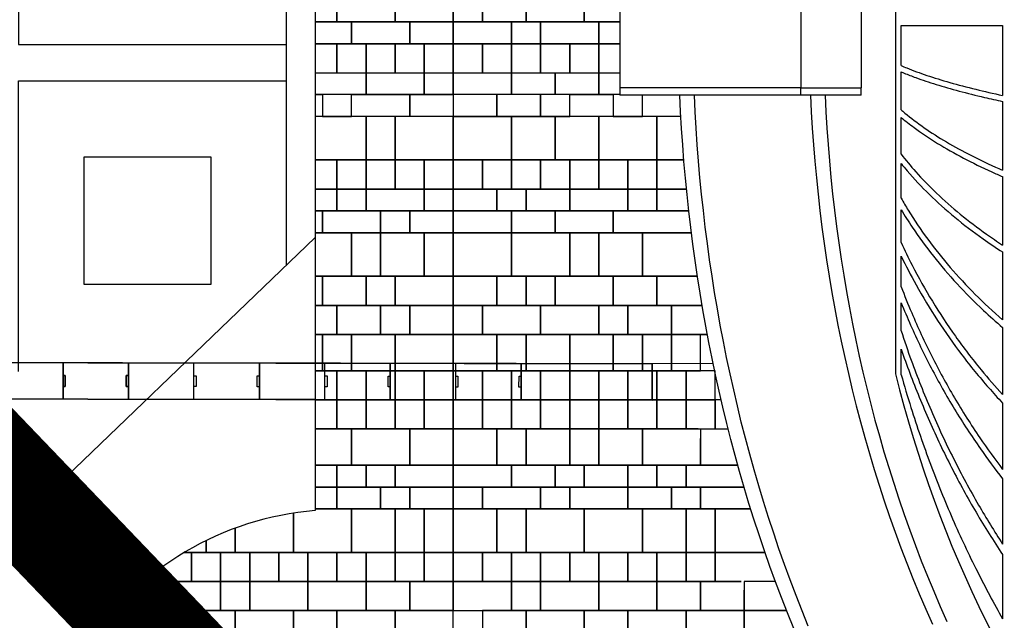
# Model space of a CAD drawing. Units: millimetres. Extents: x 6944261 to 9566978, y 781066 to 1356862.
# Drawn here: x 8846449 to 8859989, y 937365 to 945629 of the extents above; entities that cross this region are included whole.
import ezdxf

# ---------------------------------------------------------------- set-up
doc = ezdxf.new("R2010")
doc.units = ezdxf.units.MM
doc.header["$MEASUREMENT"] = 0
doc.layers.get('0').update_dxf_attribs({"linetype": 'CONTINUOUS', "lineweight": 9})
for name, color, linetype in [('SITE', 2, 'CONTINUOUS'), ('X-1F NEW plan$0$As built_G20-1$0$패턴', 8, 'CONTINUOUS'), ('X-1F NEW plan$0$ELE', 251, 'CONTINUOUS'), ('X-1F NEW plan$0$공사제외부분 도면', 8, 'CONTINUOUS')]:
    doc.layers.add(name, color=color, linetype=linetype)

# ---------------------------------------------------------------- blocks, each defined once
blk = doc.blocks.new('X-1F NEW plan$0$AA_G20 - AA_G20-7988948-C LEVEL 01_AM - MillenniumPlaza S')
at = {"layer": 'X-1F NEW plan$0$공사제외부분 도면', "color": 251}
for p, q in [((66660, 194661), (66660, 184992)), ((62870, 190727), (62870, 188927)), ((65360, 190727), (65360, 188927)), ((66190, 190727), (66190, 188927)), ((66740, 189235), (66740, 189787)), ((66740, 189787), (68135, 189787)), ((68135, 189787), (68135, 188824)), ((66740, 188626), (66740, 189148)), ((65360, 188927), (62870, 188927)), ((62870, 188927), (62870, 188827)), ((65360, 188827), (65360, 188927)), ((65360, 188927), (66190, 188927)), ((66190, 188827), (66190, 188927)), ((63696, 188827), (62870, 188827)), ((65360, 188827), (63897, 188827)), ((66190, 188827), (65360, 188827)), ((68135, 188742), (68135, 187795)), ((66740, 188017), (66740, 188521)), ((66740, 187409), (66740, 187887)), ((68135, 187708), (68135, 186766)), ((66740, 186801), (66740, 187251)), ((66740, 186192), (66740, 186613)), ((68135, 186671), (68135, 185737)), ((66740, 185585), (66740, 185973)), ((68135, 185632), (68135, 184709)), ((66740, 184980), (66740, 185334)), ((68135, 184591), (68135, 183680)), ((68135, 183549), (68135, 182652)), ((68135, 182507), (68135, 181625))]:
    blk.add_line(p, q, dxfattribs=at)
for points in [[(65262, 181492), (65176, 181704), (65093, 181916), (65013, 182130), (64935, 182345), (64859, 182560), (64786, 182777), (64716, 182994), (64647, 183212), (64581, 183431), (64518, 183650), (64457, 183870), (64398, 184091), (64342, 184312), (64288, 184534), (64236, 184757), (64187, 184980), (64140, 185203), (64095, 185427), (64052, 185652), (64012, 185876), (63974, 186102), (63939, 186327), (63906, 186553), (63875, 186779), (63846, 187006), (63819, 187233), (63795, 187460), (63773, 187687), (63753, 187915), (63736, 188143), (63720, 188371), (63707, 188599), (63696, 188827)], [(63897, 188827), (63846, 188827), (63796, 188827), (63746, 188827), (63696, 188827)], [(65262, 181492), (65176, 181704), (65093, 181916), (65013, 182130), (64935, 182345), (64859, 182560), (64786, 182777), (64716, 182994), (64647, 183212), (64581, 183431), (64518, 183650), (64457, 183870), (64398, 184091), (64342, 184312), (64288, 184534), (64236, 184757), (64187, 184980), (64140, 185203), (64095, 185427), (64052, 185652), (64012, 185876), (63974, 186102), (63939, 186327), (63906, 186553), (63875, 186779), (63846, 187006), (63819, 187233), (63795, 187460), (63773, 187687), (63753, 187915), (63736, 188143), (63720, 188371), (63707, 188599), (63696, 188827)], [(63897, 188827), (63846, 188827), (63796, 188827), (63746, 188827), (63696, 188827)], [(65463, 181524), (65377, 181735), (65294, 181946), (65214, 182159), (65136, 182373), (65060, 182587), (64987, 182803), (64916, 183019), (64848, 183236), (64782, 183454), (64718, 183672), (64657, 183891), (64599, 184111), (64542, 184331), (64488, 184552), (64437, 184774), (64387, 184996), (64340, 185218), (64295, 185441), (64253, 185665), (64213, 185889), (64175, 186113), (64139, 186338), (64106, 186563), (64075, 186788), (64046, 187014), (64020, 187240), (63995, 187466), (63973, 187692), (63953, 187919), (63936, 188145), (63921, 188372), (63907, 188599), (63897, 188827)], [(65463, 181524), (65377, 181735), (65294, 181946), (65214, 182159), (65136, 182373), (65060, 182587), (64987, 182803), (64916, 183019), (64848, 183236), (64782, 183454), (64718, 183672), (64657, 183891), (64599, 184111), (64542, 184331), (64488, 184552), (64437, 184774), (64387, 184996), (64340, 185218), (64295, 185441), (64253, 185665), (64213, 185889), (64175, 186113), (64139, 186338), (64106, 186563), (64075, 186788), (64046, 187014), (64020, 187240), (63995, 187466), (63973, 187692), (63953, 187919), (63936, 188145), (63921, 188372), (63907, 188599), (63897, 188827)], [(65493, 188827), (65504, 188599), (65518, 188372), (65534, 188145), (65553, 187918), (65574, 187692), (65597, 187465), (65623, 187239), (65651, 187013), (65682, 186787), (65715, 186562), (65750, 186337), (65788, 186113), (65829, 185889), (65871, 185665), (65917, 185442), (65964, 185220), (66014, 184998), (66067, 184776), (66122, 184555), (66180, 184335), (66240, 184116), (66303, 183897), (66369, 183679), (66437, 183461), (66507, 183245), (66581, 183030), (66657, 182815), (66735, 182601), (66817, 182389), (66901, 182177), (66988, 181967), (67077, 181758), (67170, 181550)], [(65493, 188827), (65504, 188599), (65518, 188372), (65534, 188145), (65553, 187918), (65574, 187692), (65597, 187465), (65623, 187239), (65651, 187013), (65682, 186787), (65715, 186562), (65750, 186337), (65788, 186113), (65829, 185889), (65871, 185665), (65917, 185442), (65964, 185220), (66014, 184998), (66067, 184776), (66122, 184555), (66180, 184335), (66240, 184116), (66303, 183897), (66369, 183679), (66437, 183461), (66507, 183245), (66581, 183030), (66657, 182815), (66735, 182601), (66817, 182389), (66901, 182177), (66988, 181967), (67077, 181758), (67170, 181550)], [(65693, 188827), (65705, 188600), (65718, 188374), (65735, 188148), (65753, 187923), (65774, 187697), (65798, 187472), (65824, 187247), (65852, 187022), (65882, 186797), (65915, 186573), (65951, 186350), (65989, 186126), (66029, 185903), (66072, 185681), (66117, 185459), (66164, 185237), (66215, 185016), (66267, 184796), (66322, 184576), (66380, 184357), (66440, 184139), (66503, 183921), (66569, 183704), (66637, 183488), (66707, 183273), (66781, 183059), (66857, 182845), (66935, 182633), (67017, 182421), (67101, 182211), (67188, 182002), (67277, 181794), (67370, 181587)], [(65693, 188827), (65705, 188600), (65718, 188374), (65735, 188148), (65753, 187923), (65774, 187697), (65798, 187472), (65824, 187247), (65852, 187022), (65882, 186797), (65915, 186573), (65951, 186350), (65989, 186126), (66029, 185903), (66072, 185681), (66117, 185459), (66164, 185237), (66215, 185016), (66267, 184796), (66322, 184576), (66380, 184357), (66440, 184139), (66503, 183921), (66569, 183704), (66637, 183488), (66707, 183273), (66781, 183059), (66857, 182845), (66935, 182633), (67017, 182421), (67101, 182211), (67188, 182002), (67277, 181794), (67370, 181587)], [(66660, 184992), (66717, 184772), (66776, 184553), (66839, 184335), (66904, 184117), (66972, 183901), (67042, 183685), (67116, 183470), (67192, 183256), (67272, 183043), (67354, 182832), (67439, 182621), (67527, 182412), (67618, 182204), (67712, 181997), (67808, 181792), (67909, 181588), (68012, 181386), (68118, 181185), (68227, 180986)]]:
    blk.add_lwpolyline(points, dxfattribs=at)
for points, knots in [([(66740, 189235), (66765, 189224), (66874, 189179), (67087, 189100), (67404, 189002), (67753, 188910), (68007, 188852), (68135, 188824)], [-0.2953249, -0.2953249, -0.2953249, -0.2953249, -0.27355, -0.2041171, -0.1346842, -0.0652513, 0, 0, 0, 0]), ([(66740, 189148), (66754, 189142), (66818, 189116), (66970, 189057), (67217, 188975), (67532, 188884), (67842, 188807), (68050, 188760), (68135, 188742)], [0, 0, 0, 0, 0.01127, 0.0522565, 0.1167799, 0.1816504, 0.2465208, 0.2893677, 0.2893677, 0.2893677, 0.2893677]), ([(66740, 188626), (66747, 188620), (66834, 188545), (67016, 188403), (67316, 188207), (67655, 188018), (67936, 187882), (68101, 187810), (68135, 187795)], [-0.2955398, -0.2955398, -0.2955398, -0.2955398, -0.2894673, -0.2213789, -0.1532905, -0.0852022, -0.0171138, 0, 0, 0, 0]), ([(66740, 188521), (66796, 188474), (66951, 188353), (67230, 188165), (67589, 187962), (67897, 187812), (68085, 187729), (68135, 187708)], [0, 0, 0, 0, 0.045499, 0.1193588, 0.1906387, 0.261483, 0.2864047, 0.2864047, 0.2864047, 0.2864047]), ([(66740, 188017), (66802, 187935), (66953, 187753), (67220, 187476), (67546, 187189), (67856, 186953), (68060, 186815), (68135, 186766)], [-0.2956124, -0.2956124, -0.2956124, -0.2956124, -0.2418881, -0.1740832, -0.1062783, -0.0384734, 0, 0, 0, 0]), ([(66740, 187887), (66767, 187854), (66887, 187709), (67121, 187459), (67469, 187147), (67812, 186885), (68043, 186730), (68135, 186671)], [0, 0, 0, 0, 0.0219754, 0.094398, 0.1668205, 0.2392431, 0.2853791, 0.2853791, 0.2853791, 0.2853791]), ([(66740, 187409), (66771, 187354), (66884, 187164), (67100, 186843), (67409, 186457), (67752, 186086), (68004, 185851), (68135, 185737)], [-0.2956349, -0.2956349, -0.2956349, -0.2956349, -0.2686884, -0.2013357, -0.133983, -0.0666302, 0, 0, 0, 0]), ([(66740, 187251), (66789, 187170), (66926, 186954), (67177, 186612), (67503, 186230), (67826, 185904), (68045, 185709), (68135, 185632)], [0, 0, 0, 0, 0.0395713, 0.1064275, 0.1732837, 0.2401399, 0.2852024, 0.2852024, 0.2852024, 0.2852024]), ([(66740, 186801), (66788, 186696), (66920, 186422), (67162, 185989), (67480, 185507), (67806, 185080), (68033, 184820), (68135, 184709)], [-0.2956151, -0.2956151, -0.2956151, -0.2956151, -0.2546433, -0.1870594, -0.1194755, -0.0518917, 0, 0, 0, 0]), ([(66740, 186613), (66804, 186480), (66960, 186181), (67234, 185725), (67568, 185252), (67874, 184877), (68070, 184661), (68135, 184591)], [0, 0, 0, 0, 0.0519824, 0.1189714, 0.1859605, 0.2529496, 0.2854292, 0.2854292, 0.2854292, 0.2854292]), ([(66740, 186192), (66786, 186072), (66916, 185749), (67153, 185235), (67467, 184661), (67795, 184142), (68027, 183822), (68135, 183680)], [-0.295602, -0.295602, -0.295602, -0.295602, -0.2561334, -0.1891387, -0.1221439, -0.0551491, 0, 0, 0, 0]), ([(66740, 185973), (66782, 185869), (66910, 185565), (67148, 185071), (67468, 184503), (67799, 183996), (68030, 183684), (68135, 183549)], [0, 0, 0, 0, 0.0339907, 0.1002853, 0.1665799, 0.2328745, 0.2854265, 0.2854265, 0.2854265, 0.2854265]), ([(66740, 185585), (66784, 185449), (66911, 185079), (67145, 184488), (67454, 183823), (67785, 183210), (68021, 182827), (68135, 182652)], [-0.2955894, -0.2955894, -0.2955894, -0.2955894, -0.2574205, -0.1910631, -0.1247056, -0.0583481, 0, 0, 0, 0]), ([(66740, 185334), (66778, 185224), (66899, 184888), (67123, 184339), (67428, 183699), (67764, 183086), (68008, 182696), (68135, 182507)], [0, 0, 0, 0, 0.0309959, 0.0947675, 0.1585392, 0.2223108, 0.2854395, 0.2854395, 0.2854395, 0.2854395]), ([(66740, 184980), (66783, 184829), (66908, 184413), (67137, 183746), (67442, 182992), (67775, 182283), (68014, 181836), (68135, 181625)], [-0.2955786, -0.2955786, -0.2955786, -0.2955786, -0.2585367, -0.1928354, -0.1271341, -0.0614328, 0, 0, 0, 0])]:
    blk.add_open_spline(points, degree=3, knots=knots, dxfattribs=at)

msp = doc.modelspace()

# ---------------------------------------------------------------- linework, layer by layer
at = {"layer": 'SITE', "color": 2, "ltscale": 0.5, "const_width": 1500}
msp.add_lwpolyline([(9502516.4, 1194204.1), (9496164.3, 1201933.3), (9075333.1, 1201937.9), (9075333.1, 1201937.9), (9075366.1, 1095087.1), (9075366.1, 1095087.1), (8973085.9, 1094716.1), (8973150.1, 1026267.1), (8966597.1, 1026372.4), (8966559.8, 972190.7), (8833227.7, 972210.7), (8832438, 953717.9), (8882942.1, 901007.8), (9436513.2, 901001.2), (9445787.5, 908621.9)], close=True, dxfattribs=at)
at = {"layer": 'X-1F NEW plan$0$As built_G20-1$0$패턴', "color": 250}
for points in [[(8850512.6, 945598), (8850812.4, 945598), (8850812.4, 946198), (8850512.6, 946198)], [(8854700.9, 946198), (8854212.4, 946198), (8854212.4, 945598), (8854700.9, 945598)], [(8850512.6, 945298), (8851012.4, 945298), (8851012.4, 945598), (8850512.6, 945598)], [(8854700.9, 945598), (8854412.4, 945598), (8854412.4, 945298), (8854700.9, 945298)], [(8850512.6, 944898), (8850812.4, 944898), (8850812.4, 945298), (8850512.6, 945298)], [(8854700.9, 945298), (8854412.4, 945298), (8854412.4, 944898), (8854700.9, 944898)], [(8850512.6, 944898), (8851212.4, 944898), (8851212.4, 944598), (8850512.6, 944598)], [(8854700.9, 944598), (8854412.4, 944598), (8854412.4, 944898), (8854700.9, 944898)], [(8850512.6, 944598), (8850612.4, 944598), (8850612.4, 944298), (8850512.6, 944298)], [(8854612.4, 944588.5), (8854612.4, 944298), (8855012.4, 944298), (8855012.4, 944588.5)], [(8855541.6, 944298), (8855012.4, 944298), (8855012.4, 944588.5)], [(8850512.6, 943698), (8851212.4, 943698), (8851212.4, 944298), (8850512.6, 944298)], [(8855222.2, 944298), (8855212.4, 944298), (8855212.4, 943698), (8855582.4, 943698)], [(8850512.6, 943298), (8850812.4, 943298), (8850812.4, 943698), (8850512.6, 943698)], [(8855582.4, 943698), (8855212.4, 943698), (8855212.4, 943298), (8855618.5, 943298)], [(8850512.6, 942998), (8850812.4, 942998), (8850812.4, 943298), (8850512.6, 943298)], [(8855618.5, 943298), (8855212.4, 943298), (8855212.4, 942998), (8855649.8, 942998)], [(8850512.6, 942698), (8850612.4, 942698), (8850612.4, 942998), (8850512.6, 942998)], [(8855649.8, 942998), (8854612.4, 942998), (8854612.4, 942698), (8855685.5, 942698)], [(8850512.6, 942098), (8851012.4, 942098), (8851012.4, 942698), (8850512.6, 942698)], [(8855685.5, 942698), (8855012.4, 942698), (8855012.4, 942098), (8855768.4, 942098)], [(8850512.6, 941698), (8850612.4, 941698), (8850612.4, 942098), (8850512.6, 942098)], [(8855768.4, 942098), (8855212.4, 942098), (8855212.4, 941698), (8855833.1, 941698)], [(8850512.6, 941298), (8850812.4, 941298), (8850812.4, 941698), (8850512.6, 941698)], [(8855833.1, 941698), (8855412.4, 941698), (8855412.4, 941298), (8855905.1, 941298)], [(8850512.6, 940798), (8850612.4, 940798), (8850612.4, 941298), (8850512.6, 941298)], [(8855905.1, 941298), (8855012.4, 941298), (8855012.4, 940798), (8855612.4, 940798)], [(8850512.6, 940398), (8850812.4, 940398), (8850812.4, 940798), (8850512.6, 940798)], [(8855612.4, 940799.3), (8855612.4, 940798), (8855612.6, 940798)], [(8850512.6, 939998), (8850812.4, 939998), (8850812.4, 940398), (8850512.6, 940398)], [(8855693.1, 940398), (8855612.4, 940398), (8855612.4, 939998), (8856192, 939998)], [(8856094.9, 940398), (8856012.4, 940398), (8856012.4, 939998), (8856192, 939998)], [(8850512.6, 939498), (8851012.4, 939498), (8851012.4, 939998), (8850512.6, 939998)], [(8855781.2, 939998), (8855012.4, 939998), (8855012.4, 939498), (8855812.4, 939498), (8855812.4, 939864.4)], [(8855812.4, 939998), (8855812.4, 939498), (8856324.9, 939498)], [(8850512.6, 939198), (8850812.4, 939198), (8850812.4, 939498), (8850512.6, 939498)], [(8856324.9, 939498), (8855612.4, 939498), (8855612.4, 939198), (8856410.7, 939198)], [(8850512.6, 938898), (8850812.4, 938898), (8850812.4, 939198), (8850512.6, 939198)], [(8856410.7, 939198), (8855812.4, 939198), (8855812.4, 938898), (8856501.8, 938898)], [(8850212.4, 938838.6), (8850212.4, 938298), (8851012.4, 938298), (8851012.4, 938898), (8850512.6, 938898)], [(8856501.8, 938898), (8856012.4, 938898), (8856012.4, 938298), (8856698.6, 938298)], [(8849412.4, 938632.3), (8849412.4, 938298), (8850212.4, 938298), (8850212.4, 938838.6)], [(8849012.4, 938461.1), (8849012.4, 938298), (8849412.4, 938298), (8849412.4, 938632.3)], [(8848712.3, 938298), (8849012.4, 938298), (8849012.4, 938461.1)], [(8848412.4, 938100.5), (8848412.4, 937898), (8848812.4, 937898), (8848812.4, 938298), (8848712.3, 938298)], [(8856698.6, 938298), (8856012.4, 938298), (8856012.4, 937898), (8856372.6, 937898)], [(8848154.2, 937898), (8848412.4, 937898), (8848412.4, 938100.5)], [(8847812.4, 937572.1), (8847812.4, 937498), (8848412.4, 937498), (8848412.4, 937898), (8848154.2, 937898)], [(8856372.6, 937898), (8855812.4, 937898), (8855812.4, 937498), (8856412.4, 937498), (8856412.4, 937780.2)], [(8856841.5, 937898), (8856412.4, 937898), (8856412.4, 937498), (8856994.3, 937498)], [(8856412.4, 937780.2), (8856412.4, 937498), (8856510.7, 937498)], [(8847744.6, 937498), (8847812.4, 937498), (8847812.4, 937572.1)], [(8847744.6, 937498), (8847812.4, 937498), (8847812.4, 937572.1)], [(8847612.4, 937342.1), (8847612.4, 936898), (8848412.4, 936898), (8848412.4, 937498), (8847744.6, 937498)], [(8856994.3, 937498), (8856412.4, 937498), (8856412.4, 936898), (8857242.8, 936898)], [(8856510.7, 937498), (8856412.4, 937498), (8856412.4, 936898), (8857242.8, 936898)]]:
    msp.add_lwpolyline(points, dxfattribs=at)
for points in [[(8851612.4, 945598), (8851612.4, 946198), (8850812.4, 946198), (8850812.4, 945598)], [(8852412.4, 945598), (8852412.4, 946198), (8851612.4, 946198), (8851612.4, 945598)], [(8852812.4, 945598), (8852812.4, 946198), (8852412.4, 946198), (8852412.4, 945598)], [(8853412.4, 945598), (8853412.4, 946198), (8852812.4, 946198), (8852812.4, 945598)], [(8854212.4, 945598), (8854212.4, 946198), (8853412.4, 946198), (8853412.4, 945598)], [(8851812.4, 945298), (8851812.4, 945598), (8851012.4, 945598), (8851012.4, 945298)], [(8852412.4, 945298), (8852412.4, 945598), (8851812.4, 945598), (8851812.4, 945298)], [(8853212.4, 945298), (8853212.4, 945598), (8852412.4, 945598), (8852412.4, 945298)], [(8853612.4, 945298), (8853612.4, 945598), (8853212.4, 945598), (8853212.4, 945298)], [(8854412.4, 945298), (8854412.4, 945598), (8853612.4, 945598), (8853612.4, 945298)], [(8851212.4, 944898), (8851212.4, 945298), (8850812.4, 945298), (8850812.4, 944898)], [(8851612.4, 944898), (8851612.4, 945298), (8851212.4, 945298), (8851212.4, 944898)], [(8852012.4, 944898), (8852012.4, 945298), (8851612.4, 945298), (8851612.4, 944898)], [(8852412.4, 944898), (8852412.4, 945298), (8852012.4, 945298), (8852012.4, 944898)], [(8852812.4, 944898), (8852812.4, 945298), (8852412.4, 945298), (8852412.4, 944898)], [(8853212.4, 944898), (8853212.4, 945298), (8852812.4, 945298), (8852812.4, 944898)], [(8853612.4, 944898), (8853612.4, 945298), (8853212.4, 945298), (8853212.4, 944898)], [(8854012.4, 944898), (8854012.4, 945298), (8853612.4, 945298), (8853612.4, 944898)], [(8854412.4, 944898), (8854412.4, 945298), (8854012.4, 945298), (8854012.4, 944898)], [(8851212.4, 944598), (8851212.4, 944898), (8852012.4, 944898), (8852012.4, 944598)], [(8852012.4, 944598), (8852012.4, 944898), (8852412.4, 944898), (8852412.4, 944598)], [(8852412.4, 944598), (8852412.4, 944898), (8853212.4, 944898), (8853212.4, 944598)], [(8853212.4, 944598), (8853212.4, 944898), (8853812.4, 944898), (8853812.4, 944598)], [(8853812.4, 944598), (8853812.4, 944898), (8854412.4, 944898), (8854412.4, 944598)], [(8850612.4, 944298), (8851012.4, 944298), (8851012.4, 944598), (8850612.4, 944598)], [(8851012.4, 944298), (8851012.4, 944598), (8851812.4, 944598), (8851812.4, 944298)], [(8851812.4, 944298), (8851812.4, 944598), (8852412.4, 944598), (8852412.4, 944298)], [(8852412.4, 944298), (8853012.4, 944298), (8853012.4, 944598), (8852412.4, 944598)], [(8853012.4, 944298), (8853612.4, 944298), (8853612.4, 944598), (8853012.4, 944598)], [(8853612.4, 944298), (8854012.4, 944298), (8854012.4, 944598), (8853612.4, 944598)], [(8854012.4, 944298), (8854012.4, 944598), (8854612.4, 944598), (8854612.4, 944298)], [(8851612.4, 943698), (8851612.4, 944298), (8851212.4, 944298), (8851212.4, 943698)], [(8852412.4, 943698), (8852412.4, 944298), (8851612.4, 944298), (8851612.4, 943698)], [(8853212.4, 943698), (8853212.4, 944298), (8852412.4, 944298), (8852412.4, 943698)], [(8853812.4, 943698), (8853812.4, 944298), (8853212.4, 944298), (8853212.4, 943698)], [(8854412.4, 943698), (8854412.4, 944298), (8853812.4, 944298), (8853812.4, 943698)], [(8855212.4, 943698), (8855212.4, 944298), (8854412.4, 944298), (8854412.4, 943698)], [(8851212.4, 943298), (8851212.4, 943698), (8850812.4, 943698), (8850812.4, 943298)], [(8851612.4, 943298), (8851612.4, 943698), (8851212.4, 943698), (8851212.4, 943298)], [(8852012.4, 943298), (8852012.4, 943698), (8851612.4, 943698), (8851612.4, 943298)], [(8852412.4, 943298), (8852412.4, 943698), (8852012.4, 943698), (8852012.4, 943298)], [(8852812.4, 943298), (8852812.4, 943698), (8852412.4, 943698), (8852412.4, 943298)], [(8853212.4, 943298), (8853212.4, 943698), (8852812.4, 943698), (8852812.4, 943298)], [(8853612.4, 943298), (8853612.4, 943698), (8853212.4, 943698), (8853212.4, 943298)], [(8854012.4, 943298), (8854012.4, 943698), (8853612.4, 943698), (8853612.4, 943298)], [(8854412.4, 943298), (8854412.4, 943698), (8854012.4, 943698), (8854012.4, 943298)], [(8854812.4, 943298), (8854812.4, 943698), (8854412.4, 943698), (8854412.4, 943298)], [(8855212.4, 943298), (8855212.4, 943698), (8854812.4, 943698), (8854812.4, 943298)], [(8851212.4, 942998), (8851212.4, 943298), (8850812.4, 943298), (8850812.4, 942998)], [(8852012.4, 942998), (8852012.4, 943298), (8851212.4, 943298), (8851212.4, 942998)], [(8852412.4, 942998), (8852412.4, 943298), (8852012.4, 943298), (8852012.4, 942998)], [(8853012.4, 942998), (8853012.4, 943298), (8852412.4, 943298), (8852412.4, 942998)], [(8853412.4, 942998), (8853412.4, 943298), (8853012.4, 943298), (8853012.4, 942998)], [(8854012.4, 942998), (8854012.4, 943298), (8853412.4, 943298), (8853412.4, 942998)], [(8854812.4, 942998), (8854812.4, 943298), (8854012.4, 943298), (8854012.4, 942998)], [(8855212.4, 942998), (8855212.4, 943298), (8854812.4, 943298), (8854812.4, 942998)], [(8851412.4, 942698), (8851412.4, 942998), (8850612.4, 942998), (8850612.4, 942698)], [(8851812.4, 942698), (8851812.4, 942998), (8851412.4, 942998), (8851412.4, 942698)], [(8852412.4, 942698), (8852412.4, 942998), (8851812.4, 942998), (8851812.4, 942698)], [(8853212.4, 942698), (8853212.4, 942998), (8852412.4, 942998), (8852412.4, 942698)], [(8853812.4, 942698), (8853812.4, 942998), (8853212.4, 942998), (8853212.4, 942698)], [(8854612.4, 942698), (8854612.4, 942998), (8853812.4, 942998), (8853812.4, 942698)], [(8851412.4, 942098), (8851412.4, 942698), (8851012.4, 942698), (8851012.4, 942098)], [(8852012.4, 942098), (8852012.4, 942698), (8851412.4, 942698), (8851412.4, 942098)], [(8852412.4, 942098), (8852412.4, 942698), (8852012.4, 942698), (8852012.4, 942098)], [(8853212.4, 942098), (8853212.4, 942698), (8852412.4, 942698), (8852412.4, 942098)], [(8854012.4, 942098), (8854012.4, 942698), (8853212.4, 942698), (8853212.4, 942098)], [(8854412.4, 942098), (8854412.4, 942698), (8854012.4, 942698), (8854012.4, 942098)], [(8855012.4, 942098), (8855012.4, 942698), (8854412.4, 942698), (8854412.4, 942098)], [(8851212.4, 941698), (8851212.4, 942098), (8850612.4, 942098), (8850612.4, 941698)], [(8851612.4, 941698), (8851612.4, 942098), (8851212.4, 942098), (8851212.4, 941698)], [(8852412.4, 941698), (8852412.4, 942098), (8851612.4, 942098), (8851612.4, 941698)], [(8853012.4, 941698), (8853012.4, 942098), (8852412.4, 942098), (8852412.4, 941698)], [(8853412.4, 941698), (8853412.4, 942098), (8853012.4, 942098), (8853012.4, 941698)], [(8853812.4, 941698), (8853812.4, 942098), (8853412.4, 942098), (8853412.4, 941698)], [(8854612.4, 941698), (8854612.4, 942098), (8853812.4, 942098), (8853812.4, 941698)], [(8855212.4, 941698), (8855212.4, 942098), (8854612.4, 942098), (8854612.4, 941698)], [(8851412.4, 941298), (8851412.4, 941698), (8850812.4, 941698), (8850812.4, 941298)], [(8851812.4, 941298), (8851812.4, 941698), (8851412.4, 941698), (8851412.4, 941298)], [(8852412.4, 941298), (8852412.4, 941698), (8851812.4, 941698), (8851812.4, 941298)], [(8852812.4, 941298), (8852812.4, 941698), (8852412.4, 941698), (8852412.4, 941298)], [(8853612.4, 941298), (8853612.4, 941698), (8852812.4, 941698), (8852812.4, 941298)], [(8854412.4, 941298), (8854412.4, 941698), (8853612.4, 941698), (8853612.4, 941298)], [(8854812.4, 941298), (8854812.4, 941698), (8854412.4, 941698), (8854412.4, 941298)], [(8855412.4, 941298), (8855412.4, 941698), (8854812.4, 941698), (8854812.4, 941298)], [(8851012.4, 940798), (8851012.4, 941298), (8850612.4, 941298), (8850612.4, 940798)], [(8851612.4, 940798), (8851612.4, 941298), (8851012.4, 941298), (8851012.4, 940798)], [(8852412.4, 940798), (8852412.4, 941298), (8851612.4, 941298), (8851612.4, 940798)], [(8853012.4, 940798), (8853012.4, 941298), (8852412.4, 941298), (8852412.4, 940798)], [(8853412.4, 940798), (8853412.4, 941298), (8853012.4, 941298), (8853012.4, 940798)], [(8854012.4, 940798), (8854012.4, 941298), (8853412.4, 941298), (8853412.4, 940798)], [(8854612.4, 940798), (8854612.4, 941298), (8854012.4, 941298), (8854012.4, 940798)], [(8855012.4, 940798), (8855012.4, 941298), (8854612.4, 941298), (8854612.4, 940798)], [(8855412.4, 940798), (8855412.4, 941298), (8855012.4, 941298), (8855012.4, 940798)], [(8855812.4, 940798), (8855812.4, 941298), (8855412.4, 941298), (8855412.4, 940798)], [(8851212.4, 940398), (8851212.4, 940798), (8850812.4, 940798), (8850812.4, 940398)], [(8851612.4, 940398), (8851612.4, 940798), (8851212.4, 940798), (8851212.4, 940398)], [(8852012.4, 940398), (8852012.4, 940798), (8851612.4, 940798), (8851612.4, 940398)], [(8852412.4, 940398), (8852412.4, 940798), (8852012.4, 940798), (8852012.4, 940398)], [(8852812.4, 940398), (8852812.4, 940798), (8852412.4, 940798), (8852412.4, 940398)], [(8853212.4, 940398), (8853212.4, 940798), (8852812.4, 940798), (8852812.4, 940398)], [(8853612.4, 940398), (8853612.4, 940798), (8853212.4, 940798), (8853212.4, 940398)], [(8854012.4, 940398), (8854012.4, 940798), (8853612.4, 940798), (8853612.4, 940398)], [(8854412.4, 940398), (8854412.4, 940798), (8854012.4, 940798), (8854012.4, 940398)], [(8854812.4, 940398), (8854812.4, 940798), (8854412.4, 940798), (8854412.4, 940398)], [(8855212.4, 940398), (8855212.4, 940798), (8854812.4, 940798), (8854812.4, 940398)], [(8855612.4, 940398), (8855612.4, 940798), (8855212.4, 940798), (8855212.4, 940398)], [(8856012.4, 940398), (8856012.4, 940798), (8855612.4, 940798), (8855612.4, 940398)], [(8851212.4, 939998), (8851212.4, 940398), (8850812.4, 940398), (8850812.4, 939998)], [(8851612.4, 939998), (8851612.4, 940398), (8851212.4, 940398), (8851212.4, 939998)], [(8852012.4, 939998), (8852012.4, 940398), (8851612.4, 940398), (8851612.4, 939998)], [(8852412.4, 939998), (8852412.4, 940398), (8852012.4, 940398), (8852012.4, 939998)], [(8852812.4, 939998), (8852812.4, 940398), (8852412.4, 940398), (8852412.4, 939998)], [(8853212.4, 939998), (8853212.4, 940398), (8852812.4, 940398), (8852812.4, 939998)], [(8853612.4, 939998), (8853612.4, 940398), (8853212.4, 940398), (8853212.4, 939998)], [(8854012.4, 939998), (8854012.4, 940398), (8853612.4, 940398), (8853612.4, 939998)], [(8854412.4, 939998), (8854412.4, 940398), (8854012.4, 940398), (8854012.4, 939998)], [(8854812.4, 939998), (8854812.4, 940398), (8854412.4, 940398), (8854412.4, 939998)], [(8855212.4, 939998), (8855212.4, 940398), (8854812.4, 940398), (8854812.4, 939998)], [(8855612.4, 939998), (8855612.4, 940398), (8855212.4, 940398), (8855212.4, 939998)], [(8856012.4, 939998), (8856012.4, 940398), (8855612.4, 940398), (8855612.4, 939998)], [(8851812.4, 939498), (8851812.4, 939998), (8851012.4, 939998), (8851012.4, 939498)], [(8852412.4, 939498), (8852412.4, 939998), (8851812.4, 939998), (8851812.4, 939498)], [(8853012.4, 939498), (8853012.4, 939998), (8852412.4, 939998), (8852412.4, 939498)], [(8853412.4, 939498), (8853412.4, 939998), (8853012.4, 939998), (8853012.4, 939498)], [(8854012.4, 939498), (8854012.4, 939998), (8853412.4, 939998), (8853412.4, 939498)], [(8854412.4, 939498), (8854412.4, 939998), (8854012.4, 939998), (8854012.4, 939498)], [(8855012.4, 939498), (8855012.4, 939998), (8854412.4, 939998), (8854412.4, 939498)], [(8851212.4, 939198), (8851212.4, 939498), (8850812.4, 939498), (8850812.4, 939198)], [(8851612.4, 939198), (8851612.4, 939498), (8851212.4, 939498), (8851212.4, 939198)], [(8852412.4, 939198), (8852412.4, 939498), (8851612.4, 939498), (8851612.4, 939198)], [(8853212.4, 939198), (8853212.4, 939498), (8852412.4, 939498), (8852412.4, 939198)], [(8853812.4, 939198), (8853812.4, 939498), (8853212.4, 939498), (8853212.4, 939198)], [(8854212.4, 939198), (8854212.4, 939498), (8853812.4, 939498), (8853812.4, 939198)], [(8854812.4, 939198), (8854812.4, 939498), (8854212.4, 939498), (8854212.4, 939198)], [(8855212.4, 939198), (8855212.4, 939498), (8854812.4, 939498), (8854812.4, 939198)], [(8855612.4, 939198), (8855612.4, 939498), (8855212.4, 939498), (8855212.4, 939198)], [(8851412.4, 938898), (8851412.4, 939198), (8850812.4, 939198), (8850812.4, 938898)], [(8851812.4, 938898), (8851812.4, 939198), (8851412.4, 939198), (8851412.4, 938898)], [(8852412.4, 938898), (8852412.4, 939198), (8851812.4, 939198), (8851812.4, 938898)], [(8852812.4, 938898), (8852812.4, 939198), (8852412.4, 939198), (8852412.4, 938898)], [(8853612.4, 938898), (8853612.4, 939198), (8852812.4, 939198), (8852812.4, 938898)], [(8854012.4, 938898), (8854012.4, 939198), (8853612.4, 939198), (8853612.4, 938898)], [(8854812.4, 938898), (8854812.4, 939198), (8854012.4, 939198), (8854012.4, 938898)], [(8855412.4, 938898), (8855412.4, 939198), (8854812.4, 939198), (8854812.4, 938898)], [(8855812.4, 938898), (8855812.4, 939198), (8855412.4, 939198), (8855412.4, 938898)], [(8851612.4, 938298), (8851612.4, 938898), (8851012.4, 938898), (8851012.4, 938298)], [(8852012.4, 938298), (8852012.4, 938898), (8851612.4, 938898), (8851612.4, 938298)], [(8852412.4, 938298), (8852412.4, 938898), (8852012.4, 938898), (8852012.4, 938298)], [(8853012.4, 938298), (8853012.4, 938898), (8852412.4, 938898), (8852412.4, 938298)], [(8853412.4, 938298), (8853412.4, 938898), (8853012.4, 938898), (8853012.4, 938298)], [(8854212.4, 938298), (8854212.4, 938898), (8853412.4, 938898), (8853412.4, 938298)], [(8855012.4, 938298), (8855012.4, 938898), (8854212.4, 938898), (8854212.4, 938298)], [(8855612.4, 938298), (8855612.4, 938898), (8855012.4, 938898), (8855012.4, 938298)], [(8856012.4, 938298), (8856012.4, 938898), (8855612.4, 938898), (8855612.4, 938298)], [(8849212.4, 937898), (8849212.4, 938298), (8848812.4, 938298), (8848812.4, 937898)], [(8849612.4, 937898), (8849612.4, 938298), (8849212.4, 938298), (8849212.4, 937898)], [(8850012.4, 937898), (8850012.4, 938298), (8849612.4, 938298), (8849612.4, 937898)], [(8850412.4, 937898), (8850412.4, 938298), (8850012.4, 938298), (8850012.4, 937898)], [(8850812.4, 937898), (8850812.4, 938298), (8850412.4, 938298), (8850412.4, 937898)], [(8850412.4, 938298), (8850812.4, 938298), (8850812.4, 937898), (8850412.4, 937898)], [(8851212.4, 937898), (8851212.4, 938298), (8850812.4, 938298), (8850812.4, 937898)], [(8850812.4, 938298), (8851212.4, 938298), (8851212.4, 937898), (8850812.4, 937898)], [(8851612.4, 937898), (8851612.4, 938298), (8851212.4, 938298), (8851212.4, 937898)], [(8851212.4, 938298), (8851612.4, 938298), (8851612.4, 937898), (8851212.4, 937898)], [(8852012.4, 937898), (8852012.4, 938298), (8851612.4, 938298), (8851612.4, 937898)], [(8851612.4, 938298), (8852012.4, 938298), (8852012.4, 937898), (8851612.4, 937898)], [(8852412.4, 937898), (8852412.4, 938298), (8852012.4, 938298), (8852012.4, 937898)], [(8852012.4, 938298), (8852412.4, 938298), (8852412.4, 937898), (8852012.4, 937898)], [(8852812.4, 937898), (8852812.4, 938298), (8852412.4, 938298), (8852412.4, 937898)], [(8853212.4, 937898), (8853212.4, 938298), (8852812.4, 938298), (8852812.4, 937898)], [(8853612.4, 937898), (8853612.4, 938298), (8853212.4, 938298), (8853212.4, 937898)], [(8854012.4, 937898), (8854012.4, 938298), (8853612.4, 938298), (8853612.4, 937898)], [(8854412.4, 937898), (8854412.4, 938298), (8854012.4, 938298), (8854012.4, 937898)], [(8854812.4, 937898), (8854812.4, 938298), (8854412.4, 938298), (8854412.4, 937898)], [(8855212.4, 937898), (8855212.4, 938298), (8854812.4, 938298), (8854812.4, 937898)], [(8855612.4, 937898), (8855612.4, 938298), (8855212.4, 938298), (8855212.4, 937898)], [(8856012.4, 937898), (8856012.4, 938298), (8855612.4, 938298), (8855612.4, 937898)], [(8849212.4, 937498), (8849212.4, 937898), (8848412.4, 937898), (8848412.4, 937498)], [(8849612.4, 937498), (8849612.4, 937898), (8849212.4, 937898), (8849212.4, 937498)], [(8850412.4, 937498), (8850412.4, 937898), (8849612.4, 937898), (8849612.4, 937498)], [(8851212.4, 937498), (8851212.4, 937898), (8850412.4, 937898), (8850412.4, 937498)], [(8851812.4, 937498), (8851812.4, 937898), (8851212.4, 937898), (8851212.4, 937498)], [(8852412.4, 937498), (8852412.4, 937898), (8851812.4, 937898), (8851812.4, 937498)], [(8853212.4, 937498), (8853212.4, 937898), (8852412.4, 937898), (8852412.4, 937498)], [(8853612.4, 937498), (8853612.4, 937898), (8853212.4, 937898), (8853212.4, 937498)], [(8854412.4, 937498), (8854412.4, 937898), (8853612.4, 937898), (8853612.4, 937498)], [(8855212.4, 937498), (8855212.4, 937898), (8854412.4, 937898), (8854412.4, 937498)], [(8855812.4, 937498), (8855812.4, 937898), (8855212.4, 937898), (8855212.4, 937498)], [(8848812.4, 936898), (8848812.4, 937498), (8848412.4, 937498), (8848412.4, 936898)], [(8849412.4, 936898), (8849412.4, 937498), (8848812.4, 937498), (8848812.4, 936898)], [(8850212.4, 936898), (8850212.4, 937498), (8849412.4, 937498), (8849412.4, 936898)], [(8850812.4, 936898), (8850812.4, 937498), (8850212.4, 937498), (8850212.4, 936898)], [(8851612.4, 936898), (8851612.4, 937498), (8850812.4, 937498), (8850812.4, 936898)], [(8852412.4, 936898), (8852412.4, 937498), (8851612.4, 937498), (8851612.4, 936898)], [(8853412.4, 936898), (8853412.4, 937498), (8852812.4, 937498), (8852812.4, 936898)], [(8854212.4, 936898), (8854212.4, 937498), (8853412.4, 937498), (8853412.4, 936898)], [(8854812.4, 936898), (8854812.4, 937498), (8854212.4, 937498), (8854212.4, 936898)], [(8855612.4, 936898), (8855612.4, 937498), (8854812.4, 937498), (8854812.4, 936898)], [(8856412.4, 936898), (8856412.4, 937498), (8855612.4, 937498), (8855612.4, 936898)]]:
    msp.add_lwpolyline(points, close=True, dxfattribs=at)
at = {"layer": 'X-1F NEW plan$0$ELE', "color": 250, "lineweight": -3}
for p, q in [((8850112.6, 962813.7), (8850112.6, 942246)), ((8842807.9, 935224.6), (8850512.6, 942630.4)), ((8842807.9, 935224.6), (8850512.6, 942630.4)), ((8848845.1, 940405), (8848846, 940905)), ((8850645.1, 940401.8), (8850646, 940901.8)), ((8852445.1, 940398.6), (8852446, 940898.6))]:
    msp.add_line(p, q, dxfattribs=at)
for points in [[(8831089.7, 963313.7), (8831069.7, 962813.7), (8850512.6, 962813.7), (8831069.7, 962813.7), (8850512.6, 962813.7), (8831069.7, 962813.7), (8831089.7, 963313.7), (8850512.6, 963313.7), (8831089.7, 963313.7), (8850512.6, 963313.7), (8850512.6, 938873.7)], [(8831089.7, 963313.7), (8831069.7, 962813.7), (8850512.6, 962813.7), (8831069.7, 962813.7), (8850512.6, 962813.7), (8831069.7, 962813.7), (8831089.7, 963313.7), (8850512.6, 963313.7), (8831089.7, 963313.7), (8850512.6, 963313.7), (8850512.6, 938873.7)], [(8837080.4, 954288.7), (8841930.8, 954288.7), (8841930.8, 949788.7), (8846430.8, 949788.7), (8846430.8, 945288.7), (8850112.6, 945288.7)], [(8837080.4, 954288.7), (8841930.8, 954288.7), (8841930.8, 949788.7), (8846430.8, 949788.7), (8846430.8, 945288.7), (8850112.6, 945288.7)], [(8846430.8, 940788.7), (8846430.8, 944788.7), (8850112.6, 944788.7)], [(8855146, 940893.8), (8837033.2, 940926.2), (8855146, 940893.8), (8855145.1, 940393.8), (8837031.4, 940426.2), (8837033.2, 940926.2)], [(8855985.8, 940892.3), (8837033.2, 940926.2), (8855146, 940893.8), (8855145.1, 940393.8), (8837031.4, 940426.2), (8837033.2, 940926.2)], [(8837031.4, 940426.2), (8855145.1, 940393.8), (8855146, 940893.8), (8855145.1, 940393.8), (8848199.7, 940407.3)], [(8837031.4, 940426.2), (8855145.1, 940393.8), (8855146, 940893.8), (8855145.1, 940393.8), (8848199.7, 940407.3)], [(8850512.6, 940902.1), (8855146, 940893.8), (8855145.1, 940393.8), (8855146, 940893.8), (8848717.8, 940905.3)], [(8851546, 940900.2), (8851545.1, 940400.2), (8851546, 940900.2)], [(8848845.7, 940730), (8848875.7, 940730), (8848875.4, 940580), (8848845.4, 940580)], [(8849745.4, 940578.4), (8849715.4, 940578.5), (8849715.7, 940728.5), (8849745.7, 940728.4)], [(8850645.7, 940726.8), (8850675.7, 940726.8), (8850675.4, 940576.8), (8850645.4, 940576.8)], [(8851545.4, 940575.2), (8851515.4, 940575.3), (8851515.7, 940725.3), (8851545.7, 940725.2)], [(8852445.7, 940723.6), (8852475.7, 940723.5), (8852475.4, 940573.5), (8852445.4, 940573.6)], [(8853345.4, 940572), (8853315.4, 940572), (8853315.7, 940722), (8853345.7, 940722)]]:
    msp.add_lwpolyline(points, dxfattribs=at)
for points in [[(8847330.8, 941987.7), (8849080.8, 941987.7), (8849080.8, 943737.7), (8847330.8, 943737.7)], [(8847046, 940908.3), (8847045.1, 940408.3)], [(8847946, 940906.6), (8847945.1, 940406.6), (8847946, 940906.6), (8847945.1, 940406.6)], [(8849746, 940903.4), (8849745.1, 940403.4)], [(8853346, 940897), (8853345.1, 940397)], [(8847075.7, 940733.2), (8847075.4, 940583.2), (8847045.4, 940583.3), (8847075.4, 940583.2)], [(8847045.7, 940733.3), (8847075.7, 940733.2)], [(8847915.7, 940731.7), (8847945.7, 940731.6), (8847915.7, 940731.7), (8847915.4, 940581.7), (8847945.4, 940581.6), (8847915.4, 940581.7)]]:
    msp.add_lwpolyline(points, close=True, dxfattribs=at)
msp.add_arc((8850844.2, 934734), 4153, 94.58013, 198.97395, dxfattribs=at)
at = {"layer": 'X-1F NEW plan$0$공사제외부분 도면', "color": 250}
msp.add_line((8842807.9, 935224.6), (8850512.6, 942630.4), dxfattribs=at)
msp.add_arc((8850844.2, 934734), 4153, 94.58013, 198.97395, dxfattribs=at)

# ---------------------------------------------------------------- block references
at = {"color": 250}
msp.add_blockref('X-1F NEW plan$0$AA_G20 - AA_G20-7988948-C LEVEL 01_AM - MillenniumPlaza S', (8791830.8, 755761.9), dxfattribs=at)

doc.saveas('drawing.dxf')
